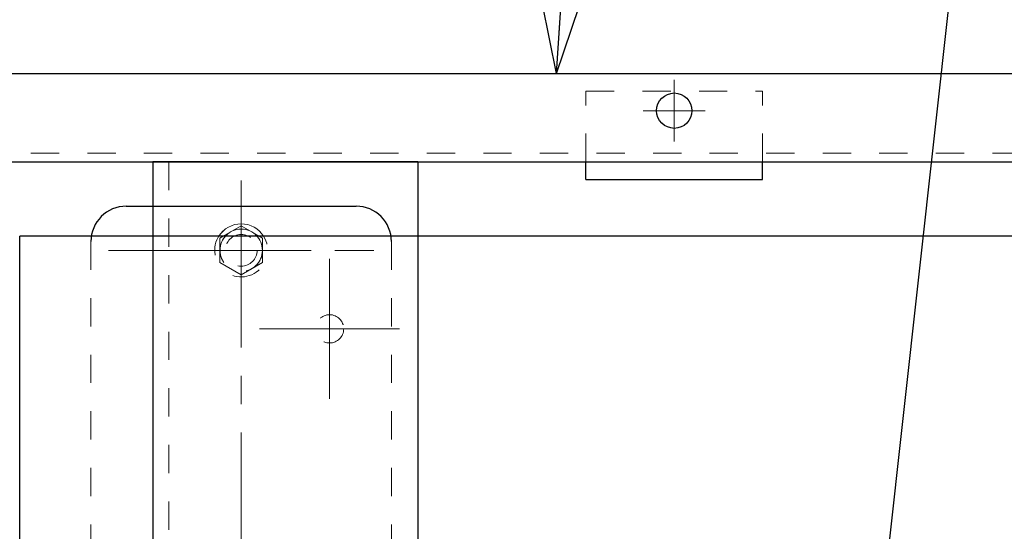
# Model space of a CAD drawing. Units: millimetres. Extents: x 24 to 573, y 23 to 397.
# Drawn here: x 396 to 430, y 301 to 319 of the extents above; entities that cross this region are included whole.
import ezdxf

# ---------------------------------------------------------------- set-up
doc = ezdxf.new("R2010")
doc.units = ezdxf.units.MM
for name, pattern in [('一点鎖線', [8, 5, -1, 1, -1]), ('実線', [0]), ('点線', [2, 1, -1])]:
    doc.linetypes.add(name, pattern=pattern)
doc.layers.add('GR1_01', color=3, linetype='実線', lineweight=50)
doc.styles.add('FX_VECTOR', font='MONOTXT.SHX', dxfattribs={"bigfont": 'BigFont.shx'})
doc.dimstyles.new('FXDIMINFO', dxfattribs={"dimtxt": 5, "dimasz": 2.5, "dimexe": 2, "dimexo": 0, "dimgap": 2, "dimtad": 1, "dimdec": 0, "dimdsep": 46, "dimtxsty": 'FX_VECTOR', "dimblk1": 'FXTIP_ARROW_S', "dimblk2": 'FXTIP_ARROW_E', "dimsah": 1, "dimcen": 2.5, "dimdle": 7, "dimclrd": 254, "dimclre": 254, "dimclrt": 132, "dimadec": 0, "dimazin": 2, "dimtfac": 1, "dimtmove": 0, "dimatfit": 3, "dimldrblk": 'FXTIP_ARROW_S', "dimfxl": 1, "dimtolj": 1, "dimarcsym": 0})

# ---------------------------------------------------------------- blocks, each defined once
blk = doc.blocks.new('BLKF123')
at = {"color": 0, "linetype": 'ByBlock', "lineweight": -2}
for p, q in [((418.646, 317.217), (418.646, 315.029)), ((417.552, 316.123), (419.74, 316.123))]:
    blk.add_line(p, q, dxfattribs=at)
at = {"layer": 'GR1_01', "color": 132, "linetype": '実線', "lineweight": 30}
blk.add_circle((418.646, 316.123), 0.625, dxfattribs=at)
blk = doc.blocks.new('BLKF122')
at = {"color": 0, "linetype": 'ByBlock', "lineweight": -2}
for p, q in [((351.146, 317.436), (486.146, 317.436)), ((349.896, 314.311), (487.396, 314.311))]:
    blk.add_line(p, q, dxfattribs=at)
at = {"layer": 'GR1_01', "color": 254, "linetype": '点線', "lineweight": 13}
blk.add_line((349.896, 314.623), (487.396, 314.623), dxfattribs=at)
at = {"layer": 'GR1_01', "color": 254, "linetype": '一点鎖線', "lineweight": 13}
blk.add_blockref('BLKF123', (0, 0), dxfattribs=at)
blk = doc.blocks.new('FXTIP_ARROW_E')
at = {"color": 0, "linetype": 'Continuous', "lineweight": -2}
for q in [(-0.966, 0.259), (-1, 0), (-0.966, -0.259)]:
    blk.add_line((0, 0), q, dxfattribs=at)
blk = doc.blocks.new('FXTIP_ARROW_S')
at = {"color": 0, "linetype": 'Continuous', "lineweight": -2}
for q in [(-0.966, 0.259), (-1, 0), (-0.966, -0.259)]:
    blk.add_line((0, 0), q, dxfattribs=at)
blk = doc.blocks.new('BLKF277')
at = {"color": 0, "linetype": 'ByBlock', "lineweight": -2}
for p, q in [((409.584, 314.311), (400.209, 314.311)), ((400.209, 314.311), (400.209, 245.561)), ((409.584, 314.311), (409.584, 245.561))]:
    blk.add_line(p, q, dxfattribs=at)
at = {"layer": 'GR1_01', "color": 254, "linetype": '点線', "lineweight": 13}
blk.add_line((400.771, 314.311), (400.771, 245.561), dxfattribs=at)
blk = doc.blocks.new('BLKF276')
at = {"color": 0, "linetype": 'ByBlock', "lineweight": -2}
for p, q in [((403.334, 313.66), (403.334, 308.711)), ((405.808, 311.186), (400.859, 311.186)), ((406.459, 310.885), (406.459, 305.936)), ((408.933, 308.411), (403.984, 308.411))]:
    blk.add_line(p, q, dxfattribs=at)
at = {"color": 0, "linetype": '点線', "lineweight": -2}
for centre, radius in [((403.334, 311.186), 0.562), ((406.459, 308.411), 0.5)]:
    blk.add_circle(centre, radius, dxfattribs=at)
at = {"layer": 'GR1_01', "color": 132, "linetype": '実線', "lineweight": 30}
blk.add_blockref('BLKF277', (0, 0), dxfattribs=at)
blk = doc.blocks.new('BLKF376')
at = {"color": 0, "linetype": '一点鎖線', "lineweight": -2}
for p, q in [((403.334, 312.748), (403.334, 295.834)), ((398.646, 311.186), (408.021, 311.186))]:
    blk.add_line(p, q, dxfattribs=at)
at = {"color": 0, "linetype": 'ByBlock', "lineweight": -2}
for p, q in [((398.021, 311.498), (398.021, 298.686)), ((408.646, 311.498), (408.646, 298.686)), ((398.646, 298.061), (408.021, 298.061))]:
    blk.add_line(p, q, dxfattribs=at)
blk.add_circle((403.334, 311.186), 0.75, dxfattribs=at)
for centre, start, end in [((398.646, 298.686), 180, 270), ((408.021, 298.686), 270, 0)]:
    blk.add_arc(centre, 0.625, start, end, dxfattribs=at)
at = {"layer": 'GR1_01', "color": 132, "linetype": '実線', "lineweight": 30}
blk.add_line((399.271, 312.748), (407.396, 312.748), dxfattribs=at)
for centre, start, end in [((399.271, 311.498), 90, 180), ((407.396, 311.498), 0, 90)]:
    blk.add_arc(centre, 1.25, start, end, dxfattribs=at)
blk = doc.blocks.new('BLKF280')
at = {"color": 0, "linetype": 'ByBlock', "lineweight": -2}
for p in [(467.415, 311.686), (395.502, 290.936)]:
    blk.add_line(p, (395.502, 311.686), dxfattribs=at)
at = {"layer": 'GR1_01', "color": 254, "linetype": '点線', "lineweight": 13}
blk.add_blockref('BLKF376', (0, 0), dxfattribs=at)
blk = doc.blocks.new('BLKF379')
at = {"color": 0, "linetype": '一点鎖線', "lineweight": -2}
for p, q in [((403.334, 312.373), (403.334, 309.998)), ((402.146, 311.186), (404.521, 311.186))]:
    blk.add_line(p, q, dxfattribs=at)
at = {"color": 0, "linetype": '実線', "lineweight": -2}
for p, q in [((403.334, 312.052), (402.7, 311.686)), ((403.968, 311.686), (403.334, 312.052))]:
    blk.add_line(p, q, dxfattribs=at)
at = {"color": 0, "linetype": 'ByBlock', "lineweight": -2}
for p, q in [((402.7, 311.686), (402.584, 311.619)), ((402.584, 311.619), (402.584, 310.753)), ((404.084, 311.619), (403.968, 311.686)), ((404.084, 310.753), (404.084, 311.619)), ((402.584, 310.753), (403.334, 310.32)), ((403.334, 310.32), (404.084, 310.753))]:
    blk.add_line(p, q, dxfattribs=at)
at = {"color": 0, "linetype": '実線', "lineweight": -2}
for radius, start, end in [(0.938, 32.231, 147.769), (0.75, 41.8103, 138.1897)]:
    blk.add_arc((403.334, 311.186), radius, start, end, dxfattribs=at)
at = {"color": 0, "linetype": 'ByBlock', "lineweight": -2}
for radius, start, end in [(0.938, 129.2802, 32.231), (0.75, 138.1897, 41.8103)]:
    blk.add_arc((403.334, 311.186), radius, start, end, dxfattribs=at)
blk = doc.blocks.new('BLKF809')
at = {"color": 254, "linetype": 'ByBlock', "lineweight": 13}
for p, q in [((415.521, 316.811), (421.771, 316.811)), ((415.521, 314.311), (415.521, 316.811)), ((421.771, 314.311), (421.771, 316.811))]:
    blk.add_line(p, q, dxfattribs=at)
at = {"color": 0, "linetype": '実線', "lineweight": -2}
for p, q in [((415.521, 313.686), (415.521, 314.311)), ((421.771, 313.686), (421.771, 314.311)), ((415.521, 313.686), (421.771, 313.686))]:
    blk.add_line(p, q, dxfattribs=at)

msp = doc.modelspace()

# ---------------------------------------------------------------- block references
at = {"layer": 'GR1_01', "color": 132, "lineweight": 30}
for name in ['BLKF122', 'BLKF280']:
    msp.add_blockref(name, (0, 0), dxfattribs=at)
at = {"layer": 'GR1_01', "color": 132, "linetype": '点線', "lineweight": 30}
msp.add_blockref('BLKF809', (0, 0), dxfattribs=at)
at = {"layer": 'GR1_01', "color": 254, "linetype": '一点鎖線', "lineweight": 13}
msp.add_blockref('BLKF276', (0, 0), dxfattribs=at)
at = {"layer": 'GR1_01', "color": 254, "linetype": '点線', "lineweight": 13}
msp.add_blockref('BLKF379', (0, 0), dxfattribs=at)

# ---------------------------------------------------------------- leaders
at = {"layer": 'GR1_01', "color": 254, "lineweight": 13}
for points in [[(414.482, 317.436), (415.706, 336.271)], [(425.683, 295.741), (430.18, 336.288)]]:
    msp.add_leader(points, dimstyle='FXDIMINFO', override={"dimldrblk": 'FXTIP_ARROW_S'}, dxfattribs=at)

doc.saveas('drawing.dxf')
